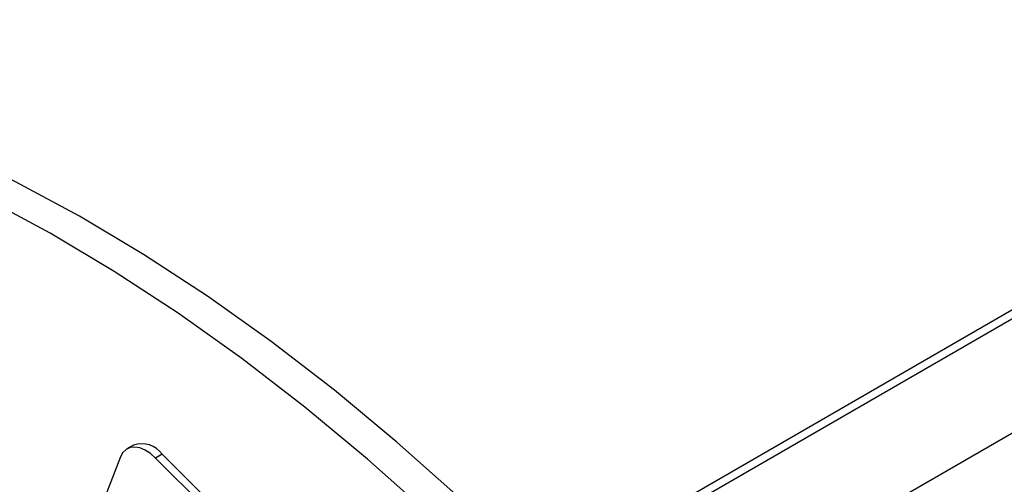
# Model space of a CAD drawing. Units: inches. Extents: x 3.5 to 73.5, y 3.5 to 55.1.
# Drawn here: x 19.7 to 22.9, y 25 to 26.5 of the extents above; entities that cross this region are included whole.
import ezdxf

# ---------------------------------------------------------------- set-up
doc = ezdxf.new("R2010")
doc.units = ezdxf.units.IN
doc.header["$LTSCALE"] = 7
doc.header["$MEASUREMENT"] = 0

msp = doc.modelspace()

# ---------------------------------------------------------------- linework, layer by layer
at = {"color": 7, "linetype": 'Continuous', "lineweight": 25}
for p, q in [((29.2611027, 29.2464315), (21.3461043, 24.6772002)), ((29.2466404, 29.2088961), (21.3933086, 24.6752641)), ((20.0462751, 25.1293277), (20.0251326, 25.1171224)), ((20.0045696, 25.0917238), (19.7022637, 24.3071196)), ((20.1390006, 25.099532), (20.1178581, 25.0873267)), ((21.9451314, 23.2644624), (20.1178581, 25.0873267)), ((21.9662739, 23.2766677), (20.1390006, 25.099532))]:
    msp.add_line(p, q, dxfattribs=at)
at = {"color": 8, "linetype": 'Continuous', "lineweight": 25}
msp.add_line((25.0548765, 26.4197268), (21.6194378, 24.4364902), dxfattribs=at)
at = {"color": 7, "linetype": 'Continuous', "lineweight": 25, "flags": 128}
for points in [[(21.2947737, 24.7738169), (21.0977851, 24.9613266), (20.8978705, 25.1391559), (20.6955216, 25.3068675), (20.4912361, 25.4640487), (20.2855167, 25.6103129), (20.0788692, 25.7453002), (19.8718022, 25.8686787), (19.6648248, 25.9801448), (19.4584465, 26.0794243), (19.2531746, 26.166273), (19.0495144, 26.2404773), (18.8479666, 26.3018546), (18.6490272, 26.3502539), (18.4531855, 26.3855561), (18.2609233, 26.4076746), (18.0727134, 26.4165547), (17.889019, 26.4121747), (17.7102919, 26.3945454), (17.5369717, 26.36371), (17.3694847, 26.3197446), (17.2082431, 26.2627571), (17.0536435, 26.1928879), (16.9560286, 26.1401446)], [(21.1996678, 24.7189134), (21.0026793, 24.9064231), (20.8027647, 25.0842525), (20.6004157, 25.2519641), (20.3961303, 25.4091452), (20.1904108, 25.5554094), (19.9837634, 25.6903968), (19.7766963, 25.8137753), (19.569719, 25.9252414)], [(20.1178581, 25.0873267), (20.1010734, 25.1019838), (20.0837721, 25.1130625), (20.0666188, 25.1201369), (20.050273, 25.1229353), (20.0353626, 25.12135), (20.0224608, 25.1154421), (20.0120633, 25.1054385), (20.0045696, 25.0917238)]]:
    msp.add_lwpolyline(points, dxfattribs=at)
at = {"color": 7, "linetype": 'Continuous', "lineweight": 25}
msp.add_arc((20.0723559, 25.0513116), 0.0822601, 35.8874143, 108.4848252, dxfattribs=at)

doc.saveas('drawing.dxf')
